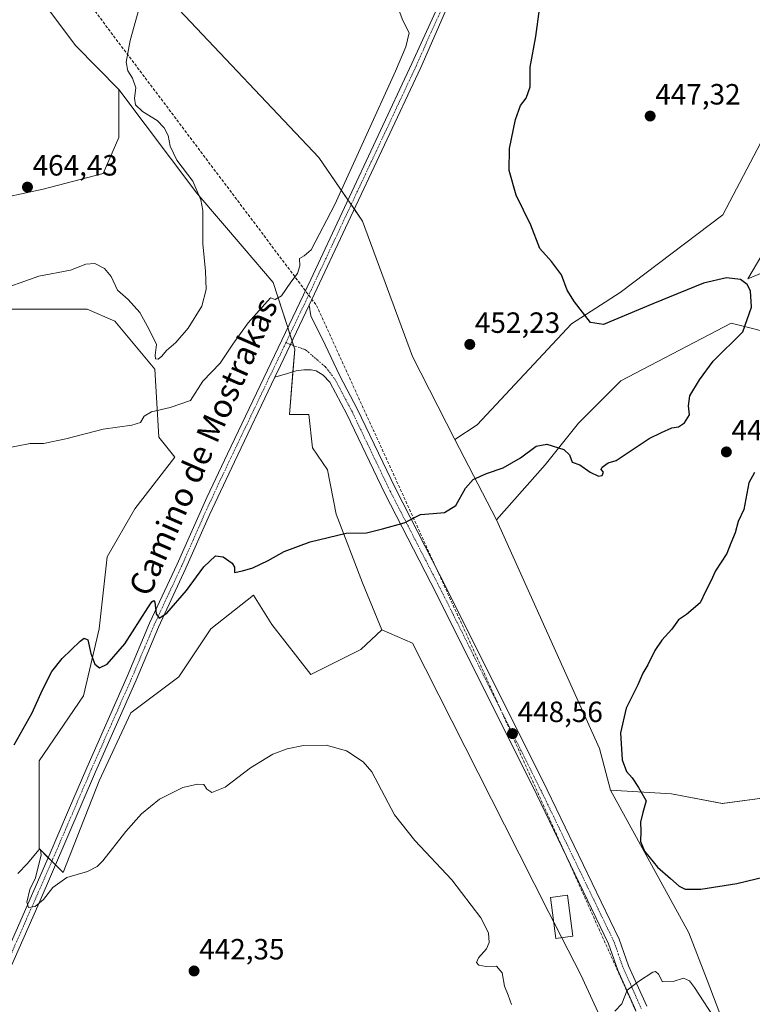
# Model space of a CAD drawing. Units: metres. Extents: x 618231 to 621699, y 4697048 to 4699420.
# Drawn here: x 620744 to 620995, y 4697682 to 4698019 of the extents above; entities that cross this region are included whole.
import ezdxf
from ezdxf.enums import TextEntityAlignment as Align

# ---------------------------------------------------------------- set-up
doc = ezdxf.new("R2010")
doc.units = ezdxf.units.M
doc.header["$MEASUREMENT"] = 0
doc.linetypes.add('TRAZO_Y_PUNTO', pattern=[1, 0.5, -0.25, 0, -0.25])
doc.linetypes.add('TRAZOSX2', pattern=[1.5, 1, -0.5])
for name, color, linetype, lineweight in [('Carátula', 7, 'Continuous', 5), ('Conducción de agua lineal', 5, 'TRAZOSX2', 0), ('Cultivos herbáceos CxS', 92, 'Continuous', 0), ('Curva de nivel maestra', 36, 'Continuous', 30), ('Curva de nivel normal', 36, 'Continuous', 0), ('Edificación', 1, 'Continuous', 13), ('Edificación Cxs', 1, 'Continuous', 13), ('Matorral', 135, 'Continuous', 0), ('Matorral CxS', 135, 'Continuous', 0), ('Pista no pavimentada', 254, 'Continuous', 13), ('Pista no pavimentada Cxs', 254, 'Continuous', 0), ('Pista pavimentada eje', 135, 'TRAZO_Y_PUNTO', 0), ('Punto de cota en terreno', 7, 'Continuous', 0), ('Rótulo de punto de cota en terreno', 19, 'Continuous', 0), ('Suelo desnudo', 252, 'Continuous', 0), ('Suelo desnudo CxS', 43, 'Continuous', 0), ('Texto cartográfico', 19, 'Continuous', 0)]:
    doc.layers.add(name, color=color, linetype=linetype, lineweight=lineweight)
doc.styles.add('Arial', font='txt', dxfattribs={"height": 0.2})

# ---------------------------------------------------------------- blocks, each defined once
blk = doc.blocks.new('*U151')
at = {"layer": 'Matorral CxS', "color": 135, "linetype": 'Continuous', "lineweight": 0}
for points in [[(621001.17, 4697943.54, 447.96), (620993.45, 4697930.47, 449.48), (621029.5, 4697945.66, 445.75)], [(620992.17, 4697657.44, 442.41), (620979.58, 4697690.73, 447), (620973.28, 4697706.93, 445.65), (620946.5, 4697755.71, 449.22), (620967.35, 4697754.4, 451.68), (620984.75, 4697751.12, 453.15), (621007.69, 4697754.18, 454.05)], [(621004.47, 4697911.1, 449.43), (620987.75, 4697915.29, 449.57), (620950.03, 4697895.59, 451.08), (620935.57, 4697881.12, 450.41), (620924.18, 4697866.88, 449.58), (620907.47, 4697848.06, 448.87), (620893.23, 4697875.52, 451.66), (620900.91, 4697880.57, 451.81), (620933.19, 4697915.12, 450.26), (620949.8, 4697925.73, 449.06), (620984.91, 4697952.31, 447.27), (621004.83, 4697990.27, 444.86)]]:
    blk.add_polyline3d(points, dxfattribs=at)
blk = doc.blocks.new('*U153')
at = {"layer": 'Cultivos herbáceos CxS', "color": 92, "linetype": 'Continuous', "lineweight": 0}
for points in [[(621029.5, 4697945.66, 445.75), (620993.45, 4697930.47, 449.48), (621001.17, 4697943.54, 447.96)], [(621004.83, 4697990.27, 444.86), (620984.91, 4697952.31, 447.27), (620949.8, 4697925.73, 449.06), (620933.19, 4697915.12, 450.26), (620900.91, 4697880.57, 451.81), (620893.23, 4697875.52, 451.66), (620878.82, 4697903.96, 452.81), (620861.75, 4697950.12, 454.6), (620846.73, 4697971.97, 456.92), (620796.95, 4698024.52, 458.86)]]:
    blk.add_polyline3d(points, dxfattribs=at)
blk = doc.blocks.new('*U159')
at = {"layer": 'Cultivos herbáceos CxS', "color": 92, "linetype": 'Continuous', "lineweight": 0}
for points in [[(620747.46, 4698031.71, 463.24), (620763.66, 4698010.12, 461.95), (620778.44, 4697995.19, 460.87), (620778.44, 4697978.8, 462.59), (620772.98, 4697966.51, 463.01), (620752.49, 4697961.05, 464.07), (620733.37, 4697956.95, 463.7)], [(620733.37, 4697920.07, 458.83), (620755.22, 4697920.07, 458.34), (620767.51, 4697920.07, 458.37), (620777.07, 4697915.98, 458.15), (620790.73, 4697899.59, 459.23), (620792.1, 4697876.37, 453.84), (620797.56, 4697869.54, 453.31), (620783.9, 4697851.78, 452.56), (620774.34, 4697835.39, 451.57), (620771.61, 4697810.81, 450.7), (620766.35, 4697787.9, 447.78), (620751.12, 4697765.74, 447.91), (620751.12, 4697765.74, 447.91), (620751.12, 4697735.69, 444.87), (620759.31, 4697727.49, 445.15), (620771.61, 4697758.91, 446.26), (620782.53, 4697782.13, 447.71), (620798.92, 4697794.42, 446.57), (620809.85, 4697810.81, 447.06), (620824.39, 4697822.28, 448.02), (620830.72, 4697812.3, 447.14), (620844.01, 4697795.21, 446.49), (620861.08, 4697803.76, 446.73), (620868.35, 4697810.42, 446.97), (620878.81, 4697805.89, 447.24), (620910.3, 4697743.81, 447.22), (620925.4, 4697713.87, 446.31), (620936.39, 4697692.53, 447.49), (620945.53, 4697672.77, 441.74)]]:
    blk.add_polyline3d(points, dxfattribs=at)
blk = doc.blocks.new('*U183')
at = {"layer": 'Curva de nivel normal', "color": 36, "linetype": 'Continuous', "lineweight": 0}
blk.add_polyline3d([(620786.18, 4698025.9, 460), (620782.24, 4698011.9, 460), (620780.89, 4698004.5, 460), (620781.51, 4698001.51, 460), (620783.05, 4697999.06, 460), (620784.16, 4697995.79, 460), (620783.76, 4697992.23, 460), (620784.04, 4697989.89, 460), (620786.5, 4697987.65, 460), (620791.46, 4697984.61, 460), (620793.94, 4697982.09, 460), (620795.28, 4697979.42, 460), (620795.97, 4697975.79, 460), (620798.24, 4697971.05, 460), (620803.73, 4697963.88, 460), (620806.47, 4697957.44, 460), (620807.12, 4697953.8, 460), (620807.11, 4697942.36, 460), (620808.06, 4697933.06, 460), (620808.3, 4697926.78, 460), (620806.78, 4697921.08, 460), (620802.06, 4697913.59, 460), (620797.83, 4697908.65, 460), (620794.63, 4697905.96, 460), (620793.04, 4697904.05, 460), (620791.82, 4697903.03, 460), (620790.93, 4697903.09, 460), (620790.84, 4697904.4, 460), (620791.23, 4697908.04, 460), (620788.74, 4697913.08, 460), (620785.55, 4697919, 460), (620781.62, 4697923.38, 460), (620777.89, 4697926.55, 460), (620775.72, 4697931.29, 460), (620773.53, 4697934.01, 460), (620770.19, 4697935.75, 460), (620767.11, 4697935.51, 460), (620761.9, 4697933.42, 460), (620751.05, 4697931.33, 460), (620744.66, 4697929.06, 460), (620736.66, 4697926.39, 460)], dxfattribs=at)
blk = doc.blocks.new('*U185')
at = {"layer": 'Curva de nivel normal', "color": 36, "linetype": 'Continuous', "lineweight": 0}
blk.add_polyline3d([(620872.83, 4698025.69, 455), (620875.45, 4698018.75, 455), (620877.7, 4698014.55, 455), (620876.56, 4698009.71, 455), (620873.01, 4698001.47, 455), (620852.21, 4697955.88, 455), (620844.1, 4697940.38, 455), (620841.74, 4697938.37, 455), (620840.17, 4697937.42, 455), (620840.3, 4697934.86, 455), (620839.51, 4697932.33, 455), (620837.22, 4697929.28, 455), (620834.04, 4697924.66, 455), (620831.81, 4697923.35, 455), (620830.27, 4697923.98, 455), (620822.61, 4697915.39, 455), (620817.37, 4697908.15, 455), (620813.04, 4697901.6, 455), (620807.1, 4697895.46, 455), (620802.84, 4697888.9, 455), (620795.9, 4697886.51, 455), (620789.57, 4697884.95, 455), (620787.1, 4697883.54, 455), (620785.75, 4697881.34, 455), (620782.88, 4697880.49, 455), (620773.08, 4697879.1, 455), (620760.26, 4697875.71, 455), (620752.63, 4697874.21, 455), (620748.08, 4697874.14, 455), (620738.75, 4697872.3, 455)], dxfattribs=at)
blk = doc.blocks.new('*U192')
at = {"layer": 'Curva de nivel normal', "color": 36, "linetype": 'Continuous', "lineweight": 0}
for points in [[(620983.1, 4697676.11, 445), (620975.26, 4697688.23, 445), (620973.55, 4697690.44, 445), (620971.51, 4697691.46, 445), (620967.91, 4697690.3, 445), (620964.34, 4697690.18, 445), (620962.92, 4697692.73, 445), (620961.94, 4697693.69, 445), (620960.97, 4697693.43, 445), (620956.09, 4697690.23, 445), (620952.24, 4697687.31, 445), (620950.34, 4697682.58, 445), (620947.94, 4697680.12, 445)], [(620912.62, 4697682.41, 445), (620911.46, 4697685.58, 445), (620910.26, 4697688.72, 445), (620909.42, 4697693.21, 445), (620907.55, 4697695.53, 445), (620904.04, 4697695.35, 445), (620901.53, 4697695.88, 445), (620900.71, 4697696.76, 445), (620901.36, 4697698.35, 445), (620904.11, 4697701.44, 445), (620905.01, 4697703.64, 445), (620904.74, 4697706.86, 445), (620902.2, 4697711.98, 445), (620892.24, 4697725.06, 445), (620879.56, 4697738.49, 445), (620872.62, 4697747.23, 445), (620864.92, 4697761.89, 445), (620861.9, 4697765.35, 445), (620856.23, 4697769.12, 445), (620849.26, 4697771.09, 445), (620841.52, 4697770.92, 445), (620835.94, 4697769.85, 445), (620831.08, 4697767.99, 445), (620823.42, 4697763.34, 445), (620814.75, 4697756.7, 445), (620810.17, 4697754.91, 445), (620808.42, 4697756, 445), (620807.5, 4697757.56, 445), (620805.3, 4697757.77, 445), (620800.27, 4697756.54, 445), (620792.3, 4697752.58, 445), (620786.08, 4697747.63, 445), (620780.75, 4697741.52, 445), (620772.9, 4697731.57, 445), (620771.03, 4697729.62, 445), (620767.7, 4697727.87, 445), (620760.57, 4697725.78, 445), (620755.87, 4697722.38, 445), (620752.57, 4697718.27, 445), (620749.78, 4697715.86, 445), (620747.54, 4697715.6, 445), (620746.96, 4697717.44, 445), (620747.94, 4697721.72, 445), (620749.85, 4697725.66, 445), (620750.64, 4697728.96, 445), (620751.78, 4697733.5, 445), (620751.64, 4697735.4, 445), (620751, 4697735.25, 445), (620747.16, 4697730.63, 445), (620743.83, 4697727.16, 445)]]:
    blk.add_polyline3d(points, dxfattribs=at)
blk = doc.blocks.new('*U198')
at = {"layer": 'Curva de nivel maestra', "color": 36, "linetype": 'Continuous', "lineweight": 30}
blk.add_polyline3d([(620742.56, 4697771.2, 450), (620748.8, 4697782.16, 450), (620752.26, 4697789.98, 450), (620755.49, 4697796.26, 450), (620758.96, 4697800.73, 450), (620765.18, 4697806.61, 450), (620766.54, 4697807.57, 450), (620767.84, 4697807.09, 450), (620768.76, 4697802.35, 450), (620770.19, 4697798.74, 450), (620771.82, 4697797.5, 450), (620774.42, 4697798.77, 450), (620780.43, 4697805.71, 450), (620788.27, 4697818.04, 450), (620789.68, 4697820.02, 450), (620790.21, 4697820.5, 450), (620790.68, 4697819.98, 450), (620791.11, 4697815.92, 450), (620792.2, 4697814.49, 450), (620794.83, 4697816.22, 450), (620801.48, 4697823.88, 450), (620807.43, 4697832.01, 450), (620811.42, 4697835.73, 450), (620814.08, 4697835.48, 450), (620817.14, 4697833.3, 450), (620817.91, 4697831.88, 450), (620817.96, 4697830.1, 450), (620820.66, 4697830.68, 450), (620824.25, 4697831.67, 450), (620829.42, 4697834.23, 450), (620834.94, 4697837.29, 450), (620843.86, 4697840.53, 450), (620849.96, 4697842.06, 450), (620856.16, 4697843.51, 450), (620863.1, 4697843.66, 450), (620868.55, 4697844.98, 450), (620875.96, 4697847.08, 450), (620881.58, 4697849.92, 450), (620885.88, 4697850.23, 450), (620889.79, 4697850.56, 450), (620893.67, 4697852.97, 450), (620896.93, 4697858.89, 450), (620899.5, 4697861.91, 450), (620904.05, 4697863.91, 450), (620909.78, 4697865.86, 450), (620915.76, 4697869.31, 450), (620921.09, 4697873.2, 450), (620924.76, 4697873.96, 450), (620930.56, 4697872.12, 450), (620932.51, 4697870.31, 450), (620933.43, 4697867.84, 450), (620935.98, 4697866.92, 450), (620939.58, 4697864.33, 450), (620942.38, 4697863.04, 450), (620943.68, 4697863.27, 450), (620944.06, 4697864.39, 450), (620943.36, 4697865.24, 450), (620943.66, 4697866.12, 450), (620945.68, 4697867.56, 450), (620948.43, 4697868.31, 450), (620959.76, 4697875.89, 450), (620963.93, 4697877.9, 450), (620967.43, 4697879.56, 450), (620969.76, 4697879.87, 450), (620971.83, 4697881.24, 450), (620973.57, 4697883.95, 450), (620973.22, 4697887.06, 450), (620973.69, 4697890.43, 450), (620976.98, 4697895.89, 450), (620981.65, 4697902.28, 450), (620991.76, 4697912.35, 450), (620994.69, 4697920.78, 450), (620994.41, 4697926.33, 450), (620993.27, 4697928.5, 450), (620990.96, 4697930.19, 450), (620986.16, 4697930.74, 450), (620978.33, 4697929.02, 450), (620960.94, 4697921.93, 450), (620944.11, 4697914.86, 450), (620939.64, 4697915.48, 450), (620934.23, 4697922.54, 450), (620931.65, 4697926.6, 450), (620929.7, 4697931.86, 450), (620926.28, 4697936.41, 450), (620922.39, 4697940.86, 450), (620919.27, 4697948.74, 450), (620914.26, 4697959.09, 450), (620911.9, 4697967.52, 450), (620911.96, 4697974.99, 450), (620914.04, 4697984.92, 450), (620915.74, 4697989.66, 450), (620917.68, 4697992.18, 450), (620919, 4697996.04, 450), (620919.04, 4698002.78, 450), (620920.95, 4698013.27, 450), (620922.21, 4698022.58, 450)], dxfattribs=at)
blk = doc.blocks.new('5PATER')
at = {"layer": 'Carátula', "linetype": 'Continuous', "lineweight": 5}
h = blk.add_hatch(color=250, dxfattribs=at)
edge = h.paths.add_edge_path()
edge.add_ellipse((0, 0.01), major_axis=(-1.33, -1.34), ratio=0.999422, start_angle=0, end_angle=360)

msp = doc.modelspace()

# ---------------------------------------------------------------- linework, layer by layer
at = {"layer": 'Conducción de agua lineal', "color": 5, "linetype": 'TRAZOSX2', "lineweight": 0}
msp.add_polyline3d([(620715.62, 4698113.14, 470.17), (620726.95, 4698079.41, 466.95), (620846.01, 4697921.32, 454.17), (620907.52, 4697786.39, 448.59), (620981.61, 4697621.02, 434.84), (621067.6, 4697638.22, 431.55), (621372.53, 4697697.09, 443.53), (621422.14, 4697707.01, 439.92), (621430.74, 4697700.4, 439.8), (621532.23, 4697103.91, 428.01)], dxfattribs=at)
at = {"layer": 'Cultivos herbáceos CxS', "color": 92, "linetype": 'Continuous', "lineweight": 0}
for points in [[(620778.44, 4697995.19, 460.87), (620763.66, 4698010.12, 461.95), (620747.46, 4698031.71, 463.24), (620724.07, 4698056.91, 465.6), (620702.44, 4698080.72, 469.08), (620699.32, 4698084.16, 470.09)], [(620796.95, 4698024.52, 458.86), (620846.73, 4697971.97, 456.92), (620856.74, 4697957.41, 454.45), (620857.83, 4697955.82, 454.46), (620858.92, 4697954.25, 454.45), (620861.75, 4697950.12, 454.6), (620878.81, 4697903.96, 452.81), (620893.23, 4697875.52, 451.66)], [(620733.37, 4697956.95, 463.7), (620752.49, 4697961.05, 464.07), (620772.98, 4697966.51, 463.01), (620778.44, 4697978.8, 462.59), (620778.44, 4697995.19, 460.87)], [(620893.23, 4697875.52, 451.66), (620900.91, 4697880.57, 451.81), (620933.19, 4697915.12, 450.26), (620949.8, 4697925.73, 449.06), (620984.91, 4697952.31, 447.27), (621004.83, 4697990.27, 444.86)], [(621001.17, 4697943.54, 447.96), (620993.45, 4697930.47, 449.48), (621029.5, 4697945.66, 445.75)], [(620868.35, 4697810.42, 446.97), (620861.08, 4697803.76, 446.73), (620844.01, 4697795.21, 446.49), (620830.72, 4697812.3, 447.14), (620824.39, 4697822.28, 448.02), (620809.85, 4697810.81, 447.06), (620798.92, 4697794.42, 446.57), (620782.53, 4697782.13, 447.71), (620771.61, 4697758.91, 446.26), (620759.31, 4697727.49, 445.15), (620756.7, 4697730.11, 445.52), (620755.46, 4697731.35, 445.47), (620754.21, 4697732.59, 445.29), (620751.12, 4697735.69, 444.87), (620751.12, 4697765.74, 447.91), (620766.35, 4697787.9, 447.78), (620771.61, 4697810.81, 450.7), (620774.34, 4697835.39, 451.57), (620783.9, 4697851.78, 452.56), (620797.56, 4697869.54, 453.31), (620792.1, 4697876.37, 453.84), (620790.73, 4697899.59, 459.23), (620777.07, 4697915.98, 458.15), (620767.51, 4697920.07, 458.37), (620755.22, 4697920.07, 458.34), (620733.37, 4697920.07, 458.83)], [(620907.47, 4697848.06, 448.87), (620924.18, 4697866.88, 449.58), (620935.57, 4697881.12, 450.41), (620950.03, 4697895.59, 451.08), (620987.75, 4697915.29, 449.57), (621004.47, 4697911.1, 449.43), (621010.52, 4697909.59, 449.42), (621020.96, 4697905.79, 449.69), (621028.55, 4697873.52, 450.79), (621053.22, 4697850.74, 449.81), (621061.76, 4697827.01, 450.07), (621066.98, 4697799.01, 451.24), (621064.13, 4697774.81, 451.41), (621058.11, 4697752.18, 451.12), (621038.51, 4697749.18, 452.84), (621029.02, 4697752.5, 453.67), (621028.81, 4697752.52, 453.69), (621007.69, 4697754.18, 454.05), (620984.74, 4697751.12, 453.15), (620967.35, 4697754.4, 451.68), (620946.5, 4697755.71, 449.22)], [(620946.5, 4697755.71, 449.22), (620942.69, 4697769.91, 449.53), (620907.47, 4697848.06, 448.87)], [(621202.38, 4697644.71, 428.18), (621179.3, 4697642.15, 427.76), (621092.03, 4697628.65, 429.35), (621038.95, 4697608.86, 430.81), (621020.06, 4697603.46, 431.54), (620993.07, 4697603.46, 432.6), (620976.88, 4697603.46, 433.15), (620966.98, 4697630.45, 435.33), (620952.58, 4697654.75, 437.67), (620945.53, 4697672.77, 441.74), (620936.39, 4697692.53, 447.49), (620929.86, 4697705.22, 446.05), (620927.13, 4697710.52, 446.11), (620925.4, 4697713.87, 446.31), (620910.3, 4697743.81, 447.22), (620878.81, 4697805.89, 447.24), (620868.35, 4697810.42, 446.97)]]:
    msp.add_polyline3d(points, dxfattribs=at)
msp.add_polyline3d([(620946.5, 4697755.71, 449.22), (620942.69, 4697769.9, 449.53), (620907.47, 4697848.06, 448.87), (620924.18, 4697866.88, 449.58), (620935.57, 4697881.12, 450.41), (620950.03, 4697895.59, 451.08), (620987.75, 4697915.29, 449.57), (621004.47, 4697911.1, 449.43), (621010.52, 4697909.59, 449.42), (621020.96, 4697905.79, 449.69), (621028.55, 4697873.52, 450.79), (621053.22, 4697850.74, 449.81), (621061.76, 4697827.01, 450.07), (621066.98, 4697799.01, 451.24), (621064.13, 4697774.81, 451.41), (621058.11, 4697752.18, 451.12), (621038.51, 4697749.18, 452.84), (621029.02, 4697752.5, 453.68), (621028.81, 4697752.52, 453.69), (621007.69, 4697754.18, 454.05), (620984.75, 4697751.12, 453.15), (620967.35, 4697754.4, 451.68), (620946.5, 4697755.71, 449.22)], close=True, dxfattribs=at)
at = {"layer": 'Curva de nivel maestra', "color": 36, "linetype": 'Continuous', "lineweight": 30}
for points in [[(620995.76, 4697864.2, 450), (620993.84, 4697860.71, 450), (620992.07, 4697851.66, 450), (620990.11, 4697847.5, 450), (620989.12, 4697843.64, 450), (620987.69, 4697840.07, 450), (620986.3, 4697836.54, 450), (620982.4, 4697830.69, 450), (620980.8, 4697827.12, 450), (620979.12, 4697823.78, 450), (620977.16, 4697819.74, 450), (620972.48, 4697815.73, 450), (620969.76, 4697813.88, 450), (620967.43, 4697810.65, 450), (620964.09, 4697806.97, 450), (620961.64, 4697803.38, 450), (620959.24, 4697798.56, 450), (620957.57, 4697795.7, 450), (620955.87, 4697791.72, 450), (620951.9, 4697783.74, 450), (620949.94, 4697775.28, 450), (620950.55, 4697766.06, 450), (620951.96, 4697762.09, 450), (620953.93, 4697759.89, 450), (620956.13, 4697756.57, 450), (620958.69, 4697752.05, 450), (620957.61, 4697748.02, 450), (620956.74, 4697744.73, 450), (620956.85, 4697741.68, 450), (620956.81, 4697738.16, 450), (620958.15, 4697734.8, 450), (620962.54, 4697729.34, 450), (620967.05, 4697725.52, 450), (620970, 4697722.8, 450), (620972.06, 4697721.78, 450)], [(620972.06, 4697721.78, 450), (620977.4, 4697721.81, 450), (620989.76, 4697723.78, 450), (621002.92, 4697726.96, 450)]]:
    msp.add_polyline3d(points, dxfattribs=at)
at = {"layer": 'Edificación', "color": 1, "linetype": 'Continuous', "lineweight": 13}
msp.add_polyline3d([(620933.64, 4697705.71, 446.6), (620927.85, 4697704.96, 446.19), (620926.03, 4697719.01, 446.84), (620931.83, 4697719.76, 447), (620933.64, 4697705.71, 446.6)], dxfattribs=at)
at = {"layer": 'Edificación Cxs', "color": 1, "linetype": 'Continuous', "lineweight": 13}
msp.add_polyline3d([(620933.64, 4697705.71, 446.6), (620927.85, 4697704.96, 446.19), (620926.03, 4697719.01, 446.84), (620931.83, 4697719.76, 447), (620933.64, 4697705.71, 446.6)], close=True, dxfattribs=at)
at = {"layer": 'Matorral', "color": 135, "linetype": 'Continuous', "lineweight": 0}
for points in [[(620733.37, 4697956.95, 463.7), (620752.49, 4697961.05, 464.07), (620772.98, 4697966.51, 463.01), (620778.44, 4697978.8, 462.59), (620778.44, 4697995.19, 460.87)], [(620778.44, 4697995.19, 460.87), (620805.04, 4697959.74, 460.07), (620821.24, 4697940.85, 456.97), (620831.13, 4697929.15, 455.95), (620836.13, 4697913.79, 453.92), (620836.88, 4697911.48, 453.91), (620837.64, 4697909.18, 453.91), (620838.13, 4697907.66, 453.9), (620838.53, 4697906.41, 453.89), (620837.91, 4697898.64, 453.68), (620836.75, 4697884.12, 454.09), (620843.37, 4697884.12, 454.15), (620844.63, 4697872.73, 452.57), (620849.69, 4697865.14, 451.86), (620852.72, 4697849.98, 450.8), (620861.72, 4697826.59, 449.12), (620868.35, 4697810.42, 446.97)], [(620893.23, 4697875.52, 451.66), (620900.91, 4697880.57, 451.81), (620933.19, 4697915.12, 450.26), (620949.8, 4697925.73, 449.06), (620984.91, 4697952.31, 447.27), (621004.83, 4697990.27, 444.86)], [(621001.17, 4697943.54, 447.96), (620993.45, 4697930.47, 449.48), (621029.5, 4697945.66, 445.75)], [(620868.35, 4697810.42, 446.97), (620861.08, 4697803.76, 446.73), (620844.01, 4697795.21, 446.49), (620830.72, 4697812.3, 447.14), (620824.39, 4697822.28, 448.02), (620809.85, 4697810.81, 447.06), (620798.92, 4697794.42, 446.57), (620782.53, 4697782.13, 447.71), (620771.61, 4697758.91, 446.26), (620759.31, 4697727.49, 445.15), (620756.7, 4697730.11, 445.52), (620755.46, 4697731.35, 445.47), (620754.21, 4697732.59, 445.29), (620751.12, 4697735.69, 444.87), (620751.12, 4697765.74, 447.91), (620766.35, 4697787.9, 447.78), (620771.61, 4697810.81, 450.7), (620774.34, 4697835.39, 451.57), (620783.9, 4697851.78, 452.56), (620797.56, 4697869.54, 453.31), (620792.1, 4697876.37, 453.84), (620790.73, 4697899.59, 459.23), (620777.07, 4697915.98, 458.15), (620767.51, 4697920.07, 458.37), (620755.22, 4697920.07, 458.34), (620733.37, 4697920.07, 458.83)], [(620907.47, 4697848.06, 448.87), (620924.18, 4697866.88, 449.58), (620935.57, 4697881.12, 450.41), (620950.03, 4697895.59, 451.08), (620987.75, 4697915.29, 449.57), (621004.47, 4697911.1, 449.43), (621010.52, 4697909.59, 449.42), (621020.96, 4697905.79, 449.69), (621028.55, 4697873.52, 450.79), (621053.22, 4697850.74, 449.81), (621061.76, 4697827.01, 450.07), (621066.98, 4697799.01, 451.24), (621064.13, 4697774.81, 451.41), (621058.11, 4697752.18, 451.12), (621038.51, 4697749.18, 452.84), (621029.02, 4697752.5, 453.67), (621028.81, 4697752.52, 453.69), (621007.69, 4697754.18, 454.05), (620984.74, 4697751.12, 453.15), (620967.35, 4697754.4, 451.68), (620946.5, 4697755.71, 449.22)], [(620907.47, 4697848.06, 448.87), (620893.23, 4697875.52, 451.66)], [(621152.31, 4697688.93, 430.18), (621095.2, 4697667.78, 431.6), (621074.09, 4697657.58, 432.15), (621036.25, 4697658.34, 434.57), (621010.16, 4697652.05, 438.24), (620992.17, 4697657.44, 442.41), (620979.58, 4697690.73, 447), (620973.28, 4697706.93, 445.65), (620946.5, 4697755.71, 449.22)]]:
    msp.add_polyline3d(points, dxfattribs=at)
at = {"layer": 'Matorral CxS', "color": 135, "linetype": 'Continuous', "lineweight": 0}
msp.add_polyline3d([(620733.37, 4697956.95, 463.7), (620752.49, 4697961.05, 464.07), (620772.98, 4697966.51, 463.01), (620778.44, 4697978.8, 462.59), (620778.44, 4697995.19, 460.87), (620805.04, 4697959.74, 460.07), (620821.24, 4697940.85, 456.97), (620831.13, 4697929.15, 455.95), (620838.53, 4697906.41, 453.89), (620836.75, 4697884.12, 454.09), (620843.37, 4697884.12, 454.15), (620844.63, 4697872.73, 452.57), (620849.69, 4697865.14, 451.86), (620852.72, 4697849.98, 450.8), (620861.72, 4697826.59, 449.12), (620868.35, 4697810.42, 446.97), (620868.35, 4697810.42, 446.97), (620861.08, 4697803.76, 446.73), (620844.01, 4697795.21, 446.49), (620830.72, 4697812.3, 447.14), (620824.39, 4697822.28, 448.02), (620809.85, 4697810.81, 447.06), (620798.92, 4697794.42, 446.57), (620782.53, 4697782.13, 447.71), (620771.61, 4697758.91, 446.26), (620759.31, 4697727.49, 445.15), (620751.12, 4697735.69, 444.87), (620751.12, 4697765.74, 447.91), (620766.35, 4697787.9, 447.78), (620771.61, 4697810.81, 450.7), (620774.34, 4697835.39, 451.57), (620783.9, 4697851.78, 452.56), (620797.56, 4697869.54, 453.31), (620792.1, 4697876.37, 453.84), (620790.73, 4697899.59, 459.23), (620777.07, 4697915.98, 458.15), (620767.51, 4697920.07, 458.37), (620755.22, 4697920.07, 458.34), (620733.37, 4697920.07, 458.83)], dxfattribs=at)
at = {"layer": 'Pista no pavimentada', "color": 254, "linetype": 'Continuous', "lineweight": 13}
for points in [[(620924.44, 4698094.36, 454.1), (620914.86, 4698072.7, 454.15), (620913.25, 4698069.05, 454.09), (620909.22, 4698060.55, 454.08), (620900.59, 4698043.74, 453.8), (620891.73, 4698025.56, 454.27), (620881.64, 4698002.67, 454.42), (620844.42, 4697923.36, 454.2), (620843.49, 4697921.42, 454.17)], [(620731.89, 4697681.89, 443.57), (620754.54, 4697733.33, 445.35), (620761.12, 4697748.83, 446.31), (620767.4, 4697763.27, 446.84), (620781.23, 4697794.56, 448.74), (620788.88, 4697812.73, 449.54), (620798.31, 4697832.9, 450.5), (620808.45, 4697855.74, 451.54), (620815.52, 4697870.69, 452.37), (620844, 4697930.23, 454.31), (620878.61, 4698004.07, 454.43), (620891.79, 4698033.01, 454.26), (620898.33, 4698044.9, 454.11), (620906.95, 4698061.68, 454.2), (620910.94, 4698070.1, 454.27), (620912.07, 4698072.66, 454.21), (620916.78, 4698083.29, 454.64)], [(620831.73, 4697896.83, 453.42), (620833.64, 4697900.82, 453.61), (620843.49, 4697921.42, 454.17)], [(620831.73, 4697896.83, 453.42), (620833.64, 4697900.82, 453.61), (620843.49, 4697921.42, 454.17)], [(620843.49, 4697921.42, 454.17), (620844.02, 4697917.82, 454.12), (620848.97, 4697907.85, 453.9), (620853.94, 4697897.27, 453.46), (620859.91, 4697885.97, 452.68), (620872.94, 4697858.82, 451.04), (620890.55, 4697824.54, 448.87), (620924.85, 4697755.78, 448.47), (620949.51, 4697704.71, 446.24), (620952.7, 4697695.63, 445.62), (620958.88, 4697681.83, 443.54)], [(620955.18, 4697680.32, 443.68), (620948.98, 4697694.15, 445.82), (620945.81, 4697703.17, 446.34), (620921.26, 4697754.02, 448.36), (620886.98, 4697822.73, 448.8), (620869.35, 4697857.04, 451.03), (620856.34, 4697884.17, 452.71), (620850.56, 4697895.1, 453.57), (620848.23, 4697897.58, 453.73), (620845.9, 4697898.96, 453.79), (620844.1, 4697899.38, 453.79), (620841.66, 4697899.38, 453.78), (620839.02, 4697898.96, 453.71), (620836.06, 4697898.11, 453.65), (620831.73, 4697896.83, 453.42)], [(620831.73, 4697896.83, 453.42), (620817.89, 4697867.9, 452.18), (620809.41, 4697849.82, 451.3), (620801.35, 4697831.52, 450.59), (620791.93, 4697811.37, 449.73), (620784.3, 4697793.24, 448.68), (620770.45, 4697761.93, 446.73), (620751.1, 4697717.14, 444.9), (620736.94, 4697685.16, 443.77), (620727.32, 4697662.57, 443), (620719.51, 4697643.89, 442.34), (620708.74, 4697620.37, 441.82), (620698.75, 4697601.44, 441.78), (620697.57, 4697599.47, 441.82)]]:
    msp.add_polyline3d(points, dxfattribs=at)
at = {"layer": 'Pista no pavimentada Cxs', "color": 254, "linetype": 'Continuous', "lineweight": 0}
for points in [[(620731.89, 4697681.89, 443.57), (620754.54, 4697733.33, 445.35), (620761.12, 4697748.83, 446.31), (620767.4, 4697763.27, 446.84), (620781.23, 4697794.56, 448.74), (620788.88, 4697812.73, 449.54), (620798.31, 4697832.9, 450.5), (620808.45, 4697855.74, 451.54), (620815.52, 4697870.69, 452.37), (620844, 4697930.23, 454.31), (620878.61, 4698004.07, 454.43), (620891.79, 4698033.01, 454.26)], [(620891.73, 4698025.56, 454.27), (620881.64, 4698002.67, 454.42), (620844.42, 4697923.36, 454.2), (620843.49, 4697921.42, 454.17), (620833.64, 4697900.82, 453.61), (620831.73, 4697896.83, 453.42), (620817.89, 4697867.9, 452.18), (620809.41, 4697849.82, 451.3), (620801.35, 4697831.52, 450.59), (620791.93, 4697811.37, 449.73), (620784.3, 4697793.24, 448.68), (620770.45, 4697761.93, 446.73), (620751.1, 4697717.14, 444.9), (620736.94, 4697685.16, 443.77), (620727.32, 4697662.57, 443)], [(620955.18, 4697680.32, 443.68), (620948.98, 4697694.15, 445.82), (620945.81, 4697703.17, 446.34), (620921.26, 4697754.02, 448.36), (620886.98, 4697822.73, 448.8), (620869.35, 4697857.04, 451.03), (620856.34, 4697884.17, 452.71), (620850.56, 4697895.1, 453.57), (620848.23, 4697897.58, 453.73), (620845.9, 4697898.96, 453.79), (620844.1, 4697899.38, 453.79), (620841.66, 4697899.38, 453.78), (620839.02, 4697898.96, 453.71), (620836.06, 4697898.11, 453.65), (620831.73, 4697896.83, 453.42), (620833.64, 4697900.82, 453.61), (620843.49, 4697921.42, 454.17), (620844.02, 4697917.82, 454.12), (620848.97, 4697907.85, 453.9), (620853.94, 4697897.27, 453.46), (620859.91, 4697885.97, 452.68), (620872.94, 4697858.82, 451.04), (620890.55, 4697824.54, 448.87), (620924.85, 4697755.78, 448.47), (620949.51, 4697704.71, 446.24), (620952.7, 4697695.63, 445.62), (620958.88, 4697681.83, 443.54)]]:
    msp.add_polyline3d(points, dxfattribs=at)
at = {"layer": 'Pista pavimentada eje', "color": 135, "linetype": 'TRAZO_Y_PUNTO', "lineweight": 0}
for points in [[(620920.29, 4698088.11, 454.82), (620913.47, 4698072.68, 454.18), (620912.1, 4698069.58, 454.19), (620908.09, 4698061.12, 454.15), (620903.77, 4698052.71, 454.1), (620899.46, 4698044.32, 453.97), (620896.19, 4698038.38, 454.27), (620891.76, 4698029.29, 454.29), (620885.17, 4698014.82, 454.4), (620880.13, 4698003.37, 454.41), (620862.82, 4697966.45, 454.47), (620844.21, 4697926.8, 454.22), (620835.51, 4697908.6, 453.83)], [(620835.51, 4697908.6, 453.83), (620816.71, 4697869.3, 452.35), (620813.17, 4697861.82, 451.83), (620808.93, 4697852.78, 451.47), (620803.86, 4697841.36, 450.94), (620799.83, 4697832.21, 450.57), (620790.41, 4697812.05, 449.67), (620782.77, 4697793.9, 448.73), (620775.84, 4697778.25, 447.82), (620768.93, 4697762.6, 446.81), (620765.79, 4697755.38, 446.59), (620762.5, 4697747.63, 446.21), (620752.82, 4697725.24, 445.18), (620741.5, 4697699.52, 444.33), (620734.42, 4697683.53, 443.65), (620729.61, 4697672.23, 443.28)], [(620835.51, 4697908.6, 453.83), (620842.25, 4697906.19, 453.95), (620844.47, 4697904.28, 453.93), (620849.08, 4697900.31, 453.77), (620852.25, 4697896.18, 453.53), (620858.13, 4697885.07, 452.71), (620871.14, 4697857.93, 451.07), (620888.76, 4697823.64, 448.85), (620923.06, 4697754.9, 448.42), (620947.66, 4697703.94, 446.27), (620950.84, 4697694.89, 445.69), (620957.03, 4697681.08, 443.62)]]:
    msp.add_polyline3d(points, dxfattribs=at)
at = {"layer": 'Suelo desnudo', "color": 252, "linetype": 'Continuous', "lineweight": 0}
for points in [[(620778.44, 4697995.19, 460.87), (620763.66, 4698010.12, 461.95), (620747.46, 4698031.71, 463.24), (620724.07, 4698056.91, 465.6), (620702.44, 4698080.72, 469.08), (620699.32, 4698084.16, 470.09)], [(620796.95, 4698024.52, 458.86), (620846.73, 4697971.97, 456.92), (620856.74, 4697957.41, 454.45), (620857.83, 4697955.82, 454.46), (620858.92, 4697954.25, 454.45), (620861.75, 4697950.12, 454.6), (620878.81, 4697903.96, 452.81), (620893.23, 4697875.52, 451.66)], [(620778.44, 4697995.19, 460.87), (620805.04, 4697959.74, 460.07), (620821.24, 4697940.85, 456.97), (620831.13, 4697929.15, 455.95), (620836.13, 4697913.79, 453.92), (620836.88, 4697911.48, 453.91), (620837.64, 4697909.18, 453.91), (620838.13, 4697907.66, 453.9), (620838.53, 4697906.41, 453.89), (620837.91, 4697898.64, 453.68), (620836.75, 4697884.12, 454.09), (620843.37, 4697884.12, 454.15), (620844.63, 4697872.73, 452.57), (620849.69, 4697865.14, 451.86), (620852.72, 4697849.98, 450.8), (620861.72, 4697826.59, 449.12), (620868.35, 4697810.42, 446.97)], [(620907.47, 4697848.06, 448.87), (620893.23, 4697875.52, 451.66)], [(620946.5, 4697755.71, 449.22), (620942.69, 4697769.91, 449.53), (620907.47, 4697848.06, 448.87)], [(621202.38, 4697644.71, 428.18), (621179.3, 4697642.15, 427.76), (621092.03, 4697628.65, 429.35), (621038.95, 4697608.86, 430.81), (621020.06, 4697603.46, 431.54), (620993.07, 4697603.46, 432.6), (620976.88, 4697603.46, 433.15), (620966.98, 4697630.45, 435.33), (620952.58, 4697654.75, 437.67), (620945.53, 4697672.77, 441.74), (620936.39, 4697692.53, 447.49), (620929.86, 4697705.22, 446.05), (620927.13, 4697710.52, 446.11), (620925.4, 4697713.87, 446.31), (620910.3, 4697743.81, 447.22), (620878.81, 4697805.89, 447.24), (620868.35, 4697810.42, 446.97)], [(621152.31, 4697688.93, 430.18), (621095.2, 4697667.78, 431.6), (621074.09, 4697657.58, 432.15), (621036.25, 4697658.34, 434.57), (621010.16, 4697652.05, 438.24), (620992.17, 4697657.44, 442.41), (620979.58, 4697690.73, 447), (620973.28, 4697706.93, 445.65), (620946.5, 4697755.71, 449.22)]]:
    msp.add_polyline3d(points, dxfattribs=at)
at = {"layer": 'Suelo desnudo CxS', "color": 43, "linetype": 'Continuous', "lineweight": 0}
for points in [[(620945.53, 4697672.77, 441.74), (620936.39, 4697692.53, 447.49), (620925.4, 4697713.87, 446.31), (620910.3, 4697743.81, 447.22), (620878.81, 4697805.89, 447.24), (620868.35, 4697810.42, 446.97), (620861.72, 4697826.59, 449.12), (620852.72, 4697849.98, 450.8), (620849.69, 4697865.14, 451.86), (620844.63, 4697872.73, 452.57), (620843.37, 4697884.12, 454.15), (620836.75, 4697884.12, 454.09), (620838.53, 4697906.41, 453.89), (620831.13, 4697929.15, 455.95), (620821.24, 4697940.85, 456.97), (620805.04, 4697959.74, 460.07), (620778.44, 4697995.19, 460.87), (620763.66, 4698010.12, 461.95), (620747.46, 4698031.71, 463.24)], [(620796.95, 4698024.52, 458.86), (620846.73, 4697971.97, 456.92), (620861.75, 4697950.12, 454.6), (620878.81, 4697903.96, 452.81), (620893.23, 4697875.52, 451.66), (620907.47, 4697848.06, 448.87), (620942.69, 4697769.9, 449.53), (620946.5, 4697755.71, 449.22), (620973.28, 4697706.93, 445.65), (620979.58, 4697690.73, 447), (620992.17, 4697657.44, 442.41)]]:
    msp.add_polyline3d(points, dxfattribs=at)

# ---------------------------------------------------------------- block references
at = {"layer": 'Cultivos herbáceos CxS', "color": 92, "linetype": 'Continuous', "lineweight": 0}
for name in ['*U153', '*U159']:
    msp.add_blockref(name, (0, 0), dxfattribs=at)
at = {"layer": 'Curva de nivel maestra', "color": 36, "linetype": 'Continuous', "lineweight": 30}
msp.add_blockref('*U198', (0, 0), dxfattribs=at)
at = {"layer": 'Curva de nivel normal', "color": 36, "linetype": 'Continuous', "lineweight": 0}
for name in ['*U185', '*U183', '*U192']:
    msp.add_blockref(name, (0, 0), dxfattribs=at)
at = {"layer": 'Matorral CxS', "color": 135, "linetype": 'Continuous', "lineweight": 0}
msp.add_blockref('*U151', (0, 0), dxfattribs=at)
at = {"layer": 'Punto de cota en terreno', "linetype": 'Continuous', "lineweight": 0}
for p in [(620960.07, 4697986.09, 447.32), (620747.14, 4697961.8, 464.43), (620898.39, 4697908.03, 452.23), (620986.13, 4697871.28, 449.86), (620912.98, 4697775, 448.56), (620804.11, 4697693.86, 442.35)]:
    msp.add_blockref('5PATER', p, dxfattribs=at)

# ---------------------------------------------------------------- texts
at = {"layer": 'Rótulo de punto de cota en terreno', "color": 19, "linetype": 'Continuous', "lineweight": 0, "style": 'Arial'}
for s, p in [('447,32', (620961.83, 4697987.85)), ('464,43', (620748.9, 4697963.56)), ('452,23', (620900.15, 4697909.79)), ('449,86', (620987.89, 4697873.04)), ('448,56', (620914.74, 4697776.76)), ('442,35', (620805.87, 4697695.62))]:
    msp.add_text(s, height=7, dxfattribs=at).set_placement(p, align=Align.BOTTOM_LEFT)
at = {"layer": 'Texto cartográfico', "color": 19, "linetype": 'Continuous', "lineweight": 0, "style": 'Arial'}
msp.add_text('Camino de Mostrakas', height=8, rotation=66.2341, dxfattribs=at).set_placement((620807.22, 4697873.1), align=Align.MIDDLE_CENTER)

doc.saveas('drawing.dxf')
